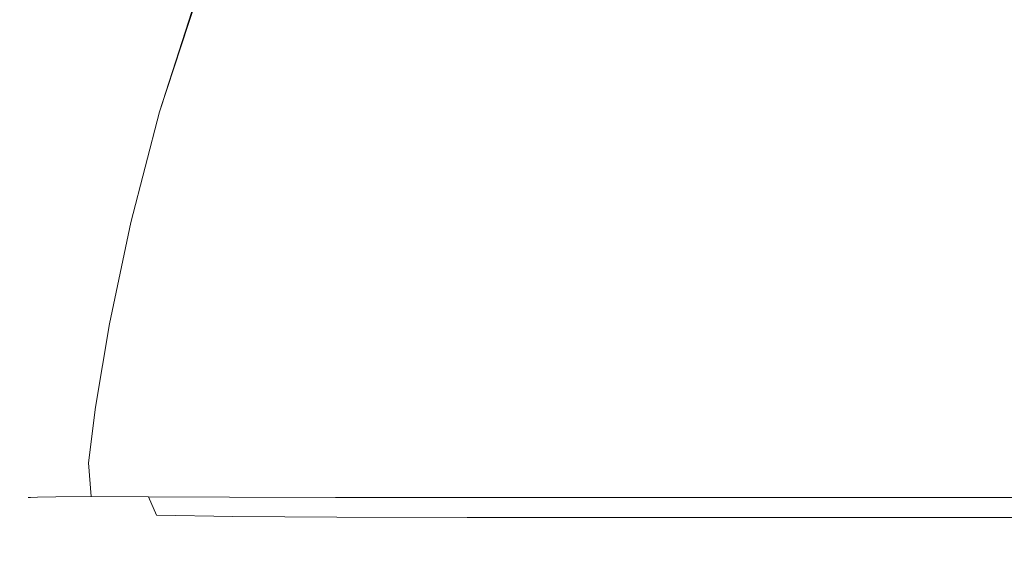
# Model space of a CAD drawing. Extents: x -1500 to -400, y 48 to 100.
# Drawn here: x -500 to -474, y 48 to 62 of the extents above; entities that cross this region are included whole.
import ezdxf

# ---------------------------------------------------------------- set-up
doc = ezdxf.new("R2010")
doc.units = 0
doc.header["$LTSCALE"] = 500
doc.header["$MEASUREMENT"] = 0
doc.layers.add('CHROM', color=7, linetype='Continuous')

msp = doc.modelspace()

# ---------------------------------------------------------------- linework, layer by layer
at = {"layer": 'CHROM', "lineweight": 0}
for points, invisible_edges in [([(-499.542, 59.776, 972.362), (-498.898, 62.715, 972.388), (-498.822, 62.715, 968.447), (-499.481, 59.776, 968.139)], 15), ([(-498.825, 62.715, 976.354), (-498.898, 62.715, 972.388), (-499.542, 59.776, 972.362), (-499.483, 59.776, 976.614)], 15), ([(-499.306, 59.776, 980.508), (-498.604, 62.715, 979.989), (-498.825, 62.715, 976.354), (-499.483, 59.776, 976.614)], 15), ([(-498.822, 62.715, 968.447), (-498.598, 62.715, 964.891), (-499.304, 59.776, 964.333), (-499.481, 59.776, 968.139)], 15), ([(-498.235, 62.715, 982.933), (-498.604, 62.715, 979.989), (-499.306, 59.776, 980.508), (-499.011, 59.776, 983.654)], 15), ([(-499.304, 59.776, 964.333), (-498.598, 62.715, 964.891), (-498.227, 62.715, 962.077), (-499.007, 59.776, 961.333)], 15), ([(-498.529, 59.776, 986.143), (-497.673, 62.715, 985.278), (-498.235, 62.715, 982.933), (-499.011, 59.776, 983.654)], 15), ([(-498.227, 62.715, 962.077), (-497.662, 62.715, 959.89), (-498.525, 59.776, 959.019), (-499.007, 59.776, 961.333)], 15), ([(-496.871, 62.715, 987.113), (-497.673, 62.715, 985.278), (-498.529, 59.776, 986.143), (-497.795, 59.776, 988.064)], 15), ([(-498.525, 59.776, 959.019), (-497.662, 62.715, 959.89), (-496.858, 62.715, 958.212), (-497.789, 59.776, 957.273)], 15), ([(-496.739, 59.776, 989.507), (-495.786, 62.715, 988.529), (-496.871, 62.715, 987.113), (-497.795, 59.776, 988.064)], 14), ([(-496.858, 62.715, 958.212), (-495.771, 62.715, 956.927), (-496.733, 59.776, 955.976), (-497.789, 59.776, 957.273)], 13), ([(-494.373, 62.715, 989.615), (-495.786, 62.715, 988.529), (-496.739, 59.776, 989.507), (-495.297, 59.776, 990.563)], 15), ([(-496.733, 59.776, 955.976), (-495.771, 62.715, 956.927), (-494.356, 62.715, 955.921), (-495.29, 59.776, 955.008)], 15), ([(-493.391, 59.776, 991.299), (-492.552, 62.715, 990.418), (-494.373, 62.715, 989.615), (-495.297, 59.776, 990.563)], 15), ([(-494.356, 62.715, 955.921), (-492.533, 62.715, 955.159), (-493.383, 59.776, 954.318), (-495.29, 59.776, 955.008)], 15), ([(-490.249, 62.715, 990.984), (-492.552, 62.715, 990.418), (-493.391, 59.776, 991.299), (-490.947, 59.776, 991.781)], 15), ([(-493.383, 59.776, 954.318), (-492.533, 62.715, 955.159), (-490.229, 62.715, 954.609), (-490.939, 59.776, 953.851)], 15), ([(-487.889, 59.776, 992.078), (-487.384, 62.715, 991.355), (-490.249, 62.715, 990.984), (-490.947, 59.776, 991.781)], 15), ([(-490.229, 62.715, 954.609), (-487.363, 62.715, 954.24), (-487.88, 59.776, 953.555), (-490.939, 59.776, 953.851)], 15), ([(-483.879, 62.715, 991.579), (-487.384, 62.715, 991.355), (-487.889, 59.776, 992.078), (-484.141, 59.776, 992.256)], 15), ([(-487.88, 59.776, 953.555), (-487.363, 62.715, 954.24), (-483.857, 62.715, 954.019), (-484.133, 59.776, 953.378)], 15), ([(-480.05, 59.776, 992.316), (-480.056, 62.715, 991.655), (-483.879, 62.715, 991.579), (-484.141, 59.776, 992.256)], 15), ([(-483.857, 62.715, 954.019), (-480.034, 62.715, 953.947), (-480.041, 59.776, 953.319), (-484.133, 59.776, 953.378)], 15), ([(-476.233, 62.715, 991.582), (-480.056, 62.715, 991.655), (-480.05, 59.776, 992.316), (-475.958, 59.776, 992.257)], 15), ([(-480.041, 59.776, 953.319), (-480.034, 62.715, 953.947), (-476.211, 62.715, 954.022), (-475.949, 59.776, 953.379)], 15), ([(-472.21, 59.776, 992.08), (-472.729, 62.715, 991.361), (-476.233, 62.715, 991.582), (-475.958, 59.776, 992.257)], 15), ([(-476.211, 62.715, 954.022), (-472.707, 62.715, 954.246), (-472.202, 59.776, 953.557), (-475.949, 59.776, 953.379)], 15), ([(-499.956, 56.836, 967.938), (-500, 56.836, 972.348), (-499.542, 59.776, 972.362), (-499.481, 59.776, 968.139)], 15), ([(-499.542, 59.776, 972.362), (-500, 56.836, 972.348), (-499.956, 56.836, 976.787), (-499.483, 59.776, 976.614)], 15), ([(-499.304, 59.776, 964.333), (-499.823, 56.836, 963.958), (-499.956, 56.836, 967.938), (-499.481, 59.776, 968.139)], 15), ([(-499.956, 56.836, 976.787), (-499.823, 56.836, 980.859), (-499.306, 59.776, 980.508), (-499.483, 59.776, 976.614)], 15), ([(-499.306, 59.776, 980.508), (-499.823, 56.836, 980.859), (-499.602, 56.836, 984.167), (-499.011, 59.776, 983.654)], 15), ([(-499.602, 56.836, 960.806), (-499.823, 56.836, 963.958), (-499.304, 59.776, 964.333), (-499.007, 59.776, 961.333)], 15), ([(-499.602, 56.836, 984.167), (-499.202, 56.836, 986.788), (-498.529, 59.776, 986.143), (-499.011, 59.776, 983.654)], 15), ([(-498.525, 59.776, 959.019), (-499.201, 56.836, 958.371), (-499.602, 56.836, 960.806), (-499.007, 59.776, 961.333)], 15), ([(-498.529, 59.776, 986.143), (-499.202, 56.836, 986.788), (-498.531, 56.836, 988.8), (-497.795, 59.776, 988.064)], 15), ([(-498.53, 56.836, 956.544), (-499.201, 56.836, 958.371), (-498.525, 59.776, 959.019), (-497.789, 59.776, 957.273)], 15), ([(-498.531, 56.836, 988.8), (-497.5, 56.836, 990.282), (-496.739, 59.776, 989.507), (-497.795, 59.776, 988.064)], 13), ([(-496.733, 59.776, 955.976), (-497.498, 56.836, 955.217), (-498.53, 56.836, 956.544), (-497.789, 59.776, 957.273)], 14), ([(-496.739, 59.776, 989.507), (-497.5, 56.836, 990.282), (-496.017, 56.836, 991.313), (-495.297, 59.776, 990.563)], 15), ([(-496.015, 56.836, 954.278), (-497.498, 56.836, 955.217), (-496.733, 59.776, 955.976), (-495.29, 59.776, 955.008)], 15), ([(-496.017, 56.836, 991.313), (-494.022, 56.836, 991.984), (-493.391, 59.776, 991.299), (-495.297, 59.776, 990.563)], 15), ([(-493.383, 59.776, 954.318), (-494.02, 56.836, 953.653), (-496.015, 56.836, 954.278), (-495.29, 59.776, 955.008)], 15), ([(-493.391, 59.776, 991.299), (-494.022, 56.836, 991.984), (-491.448, 56.836, 992.385), (-490.947, 59.776, 991.781)], 15), ([(-491.446, 56.836, 953.268), (-494.02, 56.836, 953.653), (-493.383, 59.776, 954.318), (-490.939, 59.776, 953.851)], 15), ([(-491.448, 56.836, 992.385), (-488.233, 56.836, 992.607), (-487.889, 59.776, 992.078), (-490.947, 59.776, 991.781)], 15), ([(-487.88, 59.776, 953.555), (-488.231, 56.836, 953.046), (-491.446, 56.836, 953.268), (-490.939, 59.776, 953.851)], 15), ([(-487.889, 59.776, 992.078), (-488.233, 56.836, 992.607), (-484.316, 56.836, 992.74), (-484.141, 59.776, 992.256)], 15), ([(-484.314, 56.836, 952.914), (-488.231, 56.836, 953.046), (-487.88, 59.776, 953.555), (-484.133, 59.776, 953.378)], 15), ([(-484.316, 56.836, 992.74), (-480.046, 56.836, 992.785), (-480.05, 59.776, 992.316), (-484.141, 59.776, 992.256)], 15), ([(-480.041, 59.776, 953.319), (-480.044, 56.836, 952.869), (-484.314, 56.836, 952.914), (-484.133, 59.776, 953.378)], 15), ([(-480.05, 59.776, 992.316), (-480.046, 56.836, 992.785), (-475.777, 56.836, 992.741), (-475.958, 59.776, 992.257)], 15), ([(-475.775, 56.836, 952.914), (-480.044, 56.836, 952.869), (-480.041, 59.776, 953.319), (-475.949, 59.776, 953.379)], 15), ([(-475.777, 56.836, 992.741), (-471.859, 56.836, 992.608), (-472.21, 59.776, 992.08), (-475.958, 59.776, 992.257)], 15), ([(-472.202, 59.776, 953.557), (-471.857, 56.836, 953.047), (-475.775, 56.836, 952.914), (-475.949, 59.776, 953.379)], 15), ([(-500.293, 54.14, 972.341), (-500, 56.836, 972.348), (-499.956, 56.836, 967.938), (-500.263, 54.14, 967.822)], 15), ([(-499.956, 56.836, 976.787), (-500, 56.836, 972.348), (-500.293, 54.14, 972.341), (-500.263, 54.14, 976.89)], 15), ([(-499.956, 56.836, 967.938), (-499.823, 56.836, 963.958), (-500.171, 54.14, 963.732), (-500.263, 54.14, 967.822)], 15), ([(-500.171, 54.14, 981.076), (-499.823, 56.836, 980.859), (-499.956, 56.836, 976.787), (-500.263, 54.14, 976.89)], 15), ([(-499.602, 56.836, 984.167), (-499.823, 56.836, 980.859), (-500.171, 54.14, 981.076), (-500.018, 54.14, 984.504)], 15), ([(-500.171, 54.14, 963.732), (-499.823, 56.836, 963.958), (-499.602, 56.836, 960.806), (-500.018, 54.14, 960.462)], 15), ([(-499.691, 54.14, 987.236), (-499.202, 56.836, 986.788), (-499.602, 56.836, 984.167), (-500.018, 54.14, 984.504)], 15), ([(-499.602, 56.836, 960.806), (-499.201, 56.836, 958.371), (-499.691, 54.14, 957.92), (-500.018, 54.14, 960.462)], 15), ([(-498.531, 56.836, 988.8), (-499.202, 56.836, 986.788), (-499.691, 54.14, 987.236), (-499.079, 54.14, 989.331)], 15), ([(-499.691, 54.14, 957.92), (-499.201, 56.836, 958.371), (-498.53, 56.836, 956.544), (-499.079, 54.14, 956.015)], 15), ([(-498.067, 54.14, 990.855), (-497.5, 56.836, 990.282), (-498.531, 56.836, 988.8), (-499.079, 54.14, 989.331)], 14), ([(-498.53, 56.836, 956.544), (-497.498, 56.836, 955.217), (-498.067, 54.14, 954.65), (-499.079, 54.14, 956.015)], 13), ([(-496.017, 56.836, 991.313), (-497.5, 56.836, 990.282), (-498.067, 54.14, 990.855), (-496.543, 54.14, 991.867)], 15), ([(-498.067, 54.14, 954.65), (-497.498, 56.836, 955.217), (-496.015, 56.836, 954.278), (-496.543, 54.14, 953.733)], 15), ([(-494.464, 54.14, 992.48), (-494.022, 56.836, 991.984), (-496.017, 56.836, 991.313), (-496.543, 54.14, 991.867)], 15), ([(-496.015, 56.836, 954.278), (-494.02, 56.836, 953.653), (-494.464, 54.14, 953.167), (-496.543, 54.14, 953.733)], 15), ([(-491.448, 56.836, 992.385), (-494.022, 56.836, 991.984), (-494.464, 54.14, 992.48), (-491.78, 54.14, 992.807)], 15), ([(-494.464, 54.14, 953.167), (-494.02, 56.836, 953.653), (-491.446, 56.836, 953.268), (-491.78, 54.14, 952.856)], 15), ([(-488.447, 54.14, 992.96), (-488.233, 56.836, 992.607), (-491.448, 56.836, 992.385), (-491.78, 54.14, 992.807)], 15), ([(-491.446, 56.836, 953.268), (-488.231, 56.836, 953.046), (-488.447, 54.14, 952.703), (-491.78, 54.14, 952.856)], 15), ([(-484.316, 56.836, 992.74), (-488.233, 56.836, 992.607), (-488.447, 54.14, 992.96), (-484.42, 54.14, 993.051)], 15), ([(-488.447, 54.14, 952.703), (-488.231, 56.836, 953.046), (-484.314, 56.836, 952.914), (-484.42, 54.14, 952.611)], 15), ([(-480.045, 54.14, 993.082), (-480.046, 56.836, 992.785), (-484.316, 56.836, 992.74), (-484.42, 54.14, 993.051)], 15), ([(-484.314, 56.836, 952.914), (-480.044, 56.836, 952.869), (-480.045, 54.14, 952.581), (-484.42, 54.14, 952.611)], 15), ([(-475.777, 56.836, 992.741), (-480.046, 56.836, 992.785), (-480.045, 54.14, 993.082), (-475.671, 54.14, 993.051)], 15), ([(-480.045, 54.14, 952.581), (-480.044, 56.836, 952.869), (-475.775, 56.836, 952.914), (-475.671, 54.14, 952.611)], 15), ([(-471.644, 54.14, 992.96), (-471.859, 56.836, 992.608), (-475.777, 56.836, 992.741), (-475.671, 54.14, 993.051)], 15), ([(-475.775, 56.836, 952.914), (-471.857, 56.836, 953.047), (-471.644, 54.14, 952.703), (-475.671, 54.14, 952.611)], 15), ([(-500.419, 51.929, 967.767), (-500.438, 51.929, 972.338), (-500.293, 54.14, 972.341), (-500.263, 54.14, 967.822)], 15), ([(-500.293, 54.14, 972.341), (-500.438, 51.929, 972.338), (-500.419, 51.929, 976.941), (-500.263, 54.14, 976.89)], 15), ([(-500.171, 54.14, 963.732), (-500.361, 51.929, 963.615), (-500.419, 51.929, 967.767), (-500.263, 54.14, 967.822)], 15), ([(-500.419, 51.929, 976.941), (-500.361, 51.929, 981.189), (-500.171, 54.14, 981.076), (-500.263, 54.14, 976.89)], 15), ([(-500.171, 54.14, 981.076), (-500.361, 51.929, 981.189), (-500.265, 51.929, 984.698), (-500.018, 54.14, 984.504)], 15), ([(-500.265, 51.929, 960.266), (-500.361, 51.929, 963.615), (-500.171, 54.14, 963.732), (-500.018, 54.14, 960.462)], 15), ([(-500.265, 51.929, 984.698), (-500, 51.929, 987.511), (-499.691, 54.14, 987.236), (-500.018, 54.14, 984.504)], 15), ([(-499.691, 54.14, 957.92), (-500, 51.929, 957.644), (-500.265, 51.929, 960.266), (-500.018, 54.14, 960.462)], 15), ([(-499.691, 54.14, 987.236), (-500, 51.929, 987.511), (-499.435, 51.929, 989.674), (-499.079, 54.14, 989.331)], 15), ([(-499.435, 51.929, 955.673), (-500, 51.929, 957.644), (-499.691, 54.14, 957.92), (-499.079, 54.14, 956.015)], 15), ([(-499.435, 51.929, 989.674), (-498.44, 51.929, 991.229), (-498.067, 54.14, 990.855), (-499.079, 54.14, 989.331)], 13), ([(-498.067, 54.14, 954.65), (-498.44, 51.929, 954.276), (-499.435, 51.929, 955.673), (-499.079, 54.14, 956.015)], 14), ([(-498.067, 54.14, 990.855), (-498.44, 51.929, 991.229), (-496.884, 51.929, 992.225), (-496.543, 54.14, 991.867)], 15), ([(-496.884, 51.929, 953.377), (-498.44, 51.929, 954.276), (-498.067, 54.14, 954.65), (-496.543, 54.14, 953.733)], 15), ([(-496.884, 51.929, 992.225), (-494.738, 51.929, 992.79), (-494.464, 54.14, 992.48), (-496.543, 54.14, 991.867)], 15), ([(-494.464, 54.14, 953.167), (-494.738, 51.929, 952.859), (-496.884, 51.929, 953.377), (-496.543, 54.14, 953.733)], 15), ([(-494.464, 54.14, 992.48), (-494.738, 51.929, 992.79), (-491.973, 51.929, 993.055), (-491.78, 54.14, 992.807)], 15), ([(-491.973, 51.929, 952.61), (-494.738, 51.929, 952.859), (-494.464, 54.14, 953.167), (-491.78, 54.14, 952.856)], 15), ([(-491.973, 51.929, 993.055), (-488.56, 51.929, 993.151), (-488.447, 54.14, 992.96), (-491.78, 54.14, 992.807)], 15), ([(-488.447, 54.14, 952.703), (-488.56, 51.929, 952.514), (-491.973, 51.929, 952.61), (-491.78, 54.14, 952.856)], 15), ([(-488.447, 54.14, 992.96), (-488.56, 51.929, 993.151), (-484.472, 51.929, 993.209), (-484.42, 54.14, 993.051)], 15), ([(-484.472, 51.929, 952.456), (-488.56, 51.929, 952.514), (-488.447, 54.14, 952.703), (-484.42, 54.14, 952.611)], 15), ([(-484.472, 51.929, 993.209), (-480.045, 51.929, 993.228), (-480.045, 54.14, 993.082), (-484.42, 54.14, 993.051)], 15), ([(-480.045, 54.14, 952.581), (-480.045, 51.929, 952.437), (-484.472, 51.929, 952.456), (-484.42, 54.14, 952.611)], 15), ([(-480.045, 54.14, 993.082), (-480.045, 51.929, 993.228), (-475.619, 51.929, 993.209), (-475.671, 54.14, 993.051)], 15), ([(-475.619, 51.929, 952.456), (-480.045, 51.929, 952.437), (-480.045, 54.14, 952.581), (-475.671, 54.14, 952.611)], 15), ([(-475.619, 51.929, 993.209), (-471.531, 51.929, 993.151), (-471.644, 54.14, 992.96), (-475.671, 54.14, 993.051)], 15), ([(-471.644, 54.14, 952.703), (-471.531, 51.929, 952.514), (-475.619, 51.929, 952.456), (-475.671, 54.14, 952.611)], 15), ([(-500.452, 50.449, 972.338), (-500.438, 51.929, 972.338), (-500.419, 51.929, 967.767), (-500.441, 50.449, 967.75)], 15), ([(-500.419, 51.929, 976.941), (-500.438, 51.929, 972.338), (-500.452, 50.449, 972.338), (-500.441, 50.449, 976.958)], 15), ([(-500.419, 51.929, 967.767), (-500.361, 51.929, 963.615), (-500.407, 50.449, 963.572), (-500.441, 50.449, 967.75)], 15), ([(-500.407, 50.449, 981.231), (-500.361, 51.929, 981.189), (-500.419, 51.929, 976.941), (-500.441, 50.449, 976.958)], 15), ([(-500.265, 51.929, 984.698), (-500.361, 51.929, 981.189), (-500.407, 50.449, 981.231), (-500.35, 50.449, 984.78)], 15), ([(-500.407, 50.449, 963.572), (-500.361, 51.929, 963.615), (-500.265, 51.929, 960.266), (-500.35, 50.449, 960.183)], 15), ([(-500.129, 50.449, 987.638), (-500, 51.929, 987.511), (-500.265, 51.929, 984.698), (-500.35, 50.449, 984.78)], 15), ([(-500.265, 51.929, 960.266), (-500, 51.929, 957.644), (-500.128, 50.449, 957.517), (-500.35, 50.449, 960.183)], 15), ([(-499.435, 51.929, 989.674), (-500, 51.929, 987.511), (-500.129, 50.449, 987.638), (-499.599, 50.449, 989.836)], 15), ([(-500.128, 50.449, 957.517), (-500, 51.929, 957.644), (-499.435, 51.929, 955.673), (-499.599, 50.449, 955.51)], 15), ([(-498.62, 50.449, 991.409), (-498.44, 51.929, 991.229), (-499.435, 51.929, 989.674), (-499.599, 50.449, 989.836)], 14), ([(-499.435, 51.929, 955.673), (-498.44, 51.929, 954.276), (-498.62, 50.449, 954.097), (-499.599, 50.449, 955.51)], 15), ([(-498.62, 50.449, 954.097), (-498.44, 51.929, 954.276), (-496.884, 51.929, 953.377), (-497.047, 50.449, 953.213)], 14), ([(-496.884, 51.929, 992.225), (-498.44, 51.929, 991.229), (-498.62, 50.449, 991.409), (-497.047, 50.449, 992.389)], 15), ([(-496.884, 51.929, 953.377), (-494.738, 51.929, 952.859), (-494.865, 50.449, 952.731), (-497.047, 50.449, 953.213)], 15), ([(-494.865, 50.449, 992.918), (-494.738, 51.929, 992.79), (-496.884, 51.929, 992.225), (-497.047, 50.449, 992.389)], 15), ([(-494.865, 50.449, 952.731), (-494.738, 51.929, 952.859), (-491.973, 51.929, 952.61), (-492.055, 50.449, 952.525)], 15), ([(-491.973, 51.929, 993.055), (-494.738, 51.929, 992.79), (-494.865, 50.449, 992.918), (-492.055, 50.449, 993.14)], 15), ([(-491.973, 51.929, 952.61), (-488.56, 51.929, 952.514), (-488.603, 50.449, 952.468), (-492.055, 50.449, 952.525)], 15), ([(-488.603, 50.449, 993.197), (-488.56, 51.929, 993.151), (-491.973, 51.929, 993.055), (-492.055, 50.449, 993.14)], 15), ([(-484.472, 51.929, 993.209), (-488.56, 51.929, 993.151), (-488.603, 50.449, 993.197), (-484.489, 50.449, 993.231)], 15), ([(-488.603, 50.449, 952.468), (-488.56, 51.929, 952.514), (-484.472, 51.929, 952.456), (-484.489, 50.449, 952.434)], 15), ([(-480.045, 50.449, 993.242), (-480.045, 51.929, 993.228), (-484.472, 51.929, 993.209), (-484.489, 50.449, 993.231)], 15), ([(-484.472, 51.929, 952.456), (-480.045, 51.929, 952.437), (-480.045, 50.449, 952.423), (-484.489, 50.449, 952.434)], 15), ([(-475.619, 51.929, 993.209), (-480.045, 51.929, 993.228), (-480.045, 50.449, 993.242), (-475.602, 50.449, 993.231)], 15), ([(-480.045, 50.449, 952.423), (-480.045, 51.929, 952.437), (-475.619, 51.929, 952.456), (-475.602, 50.449, 952.434)], 15), ([(-471.488, 50.449, 993.197), (-471.531, 51.929, 993.151), (-475.619, 51.929, 993.209), (-475.602, 50.449, 993.231)], 15), ([(-475.619, 51.929, 952.456), (-471.531, 51.929, 952.514), (-471.488, 50.449, 952.468), (-475.602, 50.449, 952.434)], 15), ([(-500.218, 49.528, 967.758), (-500.224, 49.528, 972.34), (-500.452, 50.449, 972.338), (-500.441, 50.449, 967.75)], 15), ([(-500.452, 50.449, 972.338), (-500.224, 49.528, 972.34), (-500.218, 49.528, 976.952), (-500.441, 50.449, 976.958)], 13), ([(-500.407, 50.449, 963.572), (-500.199, 49.529, 963.582), (-500.218, 49.528, 967.758), (-500.441, 50.449, 967.75)], 15), ([(-500.218, 49.528, 976.952), (-500.199, 49.529, 981.224), (-500.407, 50.449, 981.231), (-500.441, 50.449, 976.958)], 14), ([(-500.407, 50.449, 981.231), (-500.199, 49.529, 981.224), (-500.168, 49.531, 984.785), (-500.35, 50.449, 984.78)], 15), ([(-500.168, 49.531, 960.179), (-500.199, 49.529, 963.582), (-500.407, 50.449, 963.572), (-500.35, 50.449, 960.183)], 14), ([(-500.168, 49.531, 984.785), (-499.98, 49.536, 987.645), (-500.129, 50.449, 987.638), (-500.35, 50.449, 984.78)], 15), ([(-500.128, 50.449, 957.517), (-499.98, 49.536, 957.509), (-500.168, 49.531, 960.179), (-500.35, 50.449, 960.183)], 13), ([(-500.129, 50.449, 987.638), (-499.98, 49.536, 987.645), (-499.491, 49.545, 989.814), (-499.599, 50.449, 989.836)], 13), ([(-499.491, 49.545, 955.526), (-499.98, 49.536, 957.509), (-500.128, 50.449, 957.517), (-499.599, 50.449, 955.51)], 15), ([(-499.491, 49.545, 989.814), (-498.554, 49.551, 991.342), (-498.62, 50.449, 991.409), (-499.599, 50.449, 989.836)], 12), ([(-498.62, 50.449, 954.097), (-498.554, 49.551, 954.152), (-499.491, 49.545, 955.526), (-499.599, 50.449, 955.51)], 15), ([(-497.025, 49.545, 953.307), (-498.554, 49.551, 954.152), (-498.62, 50.449, 954.097), (-497.047, 50.449, 953.213)], 12), ([(-498.62, 50.449, 991.409), (-498.554, 49.551, 991.342), (-497.025, 49.545, 992.279), (-497.047, 50.449, 992.389)], 15), ([(-494.865, 50.449, 952.731), (-494.873, 49.536, 952.864), (-497.025, 49.545, 953.307), (-497.047, 50.449, 953.213)], 15), ([(-497.025, 49.545, 992.279), (-494.873, 49.536, 992.769), (-494.865, 50.449, 992.918), (-497.047, 50.449, 992.389)], 15), ([(-492.06, 49.531, 952.691), (-494.873, 49.536, 952.864), (-494.865, 50.449, 952.731), (-492.055, 50.449, 952.525)], 15), ([(-494.865, 50.449, 992.918), (-494.873, 49.536, 992.769), (-492.06, 49.531, 992.957), (-492.055, 50.449, 993.14)], 13), ([(-488.603, 50.449, 952.468), (-488.596, 49.529, 952.66), (-492.06, 49.531, 952.691), (-492.055, 50.449, 952.525)], 15), ([(-492.06, 49.531, 992.957), (-488.596, 49.529, 992.988), (-488.603, 50.449, 993.197), (-492.055, 50.449, 993.14)], 14), ([(-488.603, 50.449, 993.197), (-488.596, 49.529, 992.988), (-484.482, 49.528, 993.007), (-484.489, 50.449, 993.231)], 15), ([(-484.482, 49.528, 952.641), (-488.596, 49.529, 952.66), (-488.603, 50.449, 952.468), (-484.489, 50.449, 952.434)], 15), ([(-484.482, 49.528, 993.007), (-480.045, 49.528, 993.014), (-480.045, 50.449, 993.242), (-484.489, 50.449, 993.231)], 15), ([(-480.045, 50.449, 952.423), (-480.045, 49.528, 952.635), (-484.482, 49.528, 952.641), (-484.489, 50.449, 952.434)], 15), ([(-480.045, 50.449, 993.242), (-480.045, 49.528, 993.014), (-475.609, 49.528, 993.007), (-475.602, 50.449, 993.231)], 13), ([(-475.609, 49.528, 952.641), (-480.045, 49.528, 952.635), (-480.045, 50.449, 952.423), (-475.602, 50.449, 952.434)], 15), ([(-475.609, 49.528, 993.007), (-471.496, 49.529, 992.989), (-471.488, 50.449, 993.197), (-475.602, 50.449, 993.231)], 14), ([(-471.488, 50.449, 952.468), (-471.496, 49.529, 952.66), (-475.609, 49.528, 952.641), (-475.602, 50.449, 952.434)], 15), ([(-499.642, 48.993, 972.341), (-500.224, 49.528, 972.34), (-500.218, 49.528, 967.758), (-499.638, 48.995, 967.781)], 13), ([(-500.218, 49.528, 976.952), (-500.224, 49.528, 972.34), (-499.642, 48.993, 972.341), (-499.638, 48.995, 976.933)], 15), ([(-500.218, 49.528, 967.758), (-500.199, 49.529, 963.582), (-499.628, 49, 963.619), (-499.638, 48.995, 967.781)], 14), ([(-499.628, 49, 981.189), (-500.199, 49.529, 981.224), (-500.218, 49.528, 976.952), (-499.638, 48.995, 976.933)], 15), ([(-500.168, 49.531, 984.785), (-500.199, 49.529, 981.224), (-499.628, 49, 981.189), (-499.612, 49.008, 984.745)], 14), ([(-499.628, 49, 963.619), (-500.199, 49.529, 963.582), (-500.168, 49.531, 960.179), (-499.612, 49.008, 960.222)], 15), ([(-499.457, 49.027, 987.561), (-499.98, 49.536, 987.645), (-500.168, 49.531, 984.785), (-499.612, 49.008, 984.745)], 13), ([(-500.168, 49.531, 960.179), (-499.98, 49.536, 957.509), (-499.457, 49.027, 957.589), (-499.612, 49.008, 960.222)], 15), ([(-499.491, 49.545, 989.814), (-499.98, 49.536, 987.645), (-499.457, 49.027, 987.561), (-499.028, 49.063, 989.599)], 15), ([(-499.457, 49.027, 957.589), (-499.98, 49.536, 957.509), (-499.491, 49.545, 955.526), (-499.028, 49.063, 955.722)], 13), ([(-498.192, 49.086, 990.979), (-498.554, 49.551, 991.342), (-499.491, 49.545, 989.814), (-499.028, 49.063, 989.599)], 15), ([(-499.491, 49.545, 955.526), (-498.554, 49.551, 954.152), (-498.192, 49.086, 954.481), (-499.028, 49.063, 955.722)], 14), ([(-498.192, 49.086, 954.481), (-498.554, 49.551, 954.152), (-497.025, 49.545, 953.307), (-496.812, 49.063, 953.728)], 15), ([(-497.025, 49.545, 992.279), (-498.554, 49.551, 991.342), (-498.192, 49.086, 990.979), (-496.812, 49.063, 991.816)], 14), ([(-497.025, 49.545, 953.307), (-494.873, 49.536, 952.864), (-494.789, 49.027, 953.341), (-496.812, 49.063, 953.728)], 3), ([(-494.789, 49.027, 992.244), (-494.873, 49.536, 992.769), (-497.025, 49.545, 992.279), (-496.812, 49.063, 991.816)], 13), ([(-494.789, 49.027, 953.341), (-494.873, 49.536, 952.864), (-492.06, 49.531, 952.691), (-492.021, 49.008, 953.199)], 7), ([(-492.06, 49.531, 992.957), (-494.873, 49.536, 992.769), (-494.789, 49.027, 992.244), (-492.021, 49.008, 992.4)], 15), ([(-492.06, 49.531, 952.691), (-488.596, 49.529, 952.66), (-488.561, 49, 953.183), (-492.021, 49.008, 953.199)], 15), ([(-488.561, 49, 992.416), (-488.596, 49.529, 992.988), (-492.06, 49.531, 992.957), (-492.021, 49.008, 992.4)], 15), ([(-484.482, 49.528, 993.007), (-488.596, 49.529, 992.988), (-488.561, 49, 992.416), (-484.463, 48.995, 992.426)], 14), ([(-488.561, 49, 953.183), (-488.596, 49.529, 952.66), (-484.482, 49.528, 952.641), (-484.463, 48.995, 953.173)], 7), ([(-480.045, 48.993, 992.429), (-480.045, 49.528, 993.014), (-484.482, 49.528, 993.007), (-484.463, 48.995, 992.426)], 13), ([(-484.482, 49.528, 952.641), (-480.045, 49.528, 952.635), (-480.045, 48.993, 953.17), (-484.463, 48.995, 953.173)], 11), ([(-475.609, 49.528, 993.007), (-480.045, 49.528, 993.014), (-480.045, 48.993, 992.429), (-475.629, 48.995, 992.426)], 15), ([(-480.045, 48.993, 953.17), (-480.045, 49.528, 952.635), (-475.609, 49.528, 952.641), (-475.629, 48.995, 953.173)], 7), ([(-471.529, 49, 992.416), (-471.496, 49.529, 992.989), (-475.609, 49.528, 993.007), (-475.629, 48.995, 992.426)], 15), ([(-475.609, 49.528, 952.641), (-471.496, 49.529, 952.66), (-471.529, 49, 953.183), (-475.629, 48.995, 953.173)], 15), ([(-498.59, 48.678, 967.805), (-498.592, 48.674, 972.343), (-499.642, 48.993, 972.341), (-499.638, 48.995, 967.781)], 15), ([(-499.642, 48.993, 972.341), (-498.592, 48.674, 972.343), (-498.59, 48.678, 976.912), (-499.638, 48.995, 976.933)], 15), ([(-499.628, 49, 963.619), (-498.585, 48.691, 963.662), (-498.59, 48.678, 967.805), (-499.638, 48.995, 967.781)], 15), ([(-498.59, 48.678, 976.912), (-498.585, 48.691, 981.149), (-499.628, 49, 981.189), (-499.638, 48.995, 976.933)], 15), ([(-499.628, 49, 981.189), (-498.585, 48.691, 981.149), (-498.577, 48.712, 984.692), (-499.612, 49.008, 984.745)], 15), ([(-498.577, 48.712, 960.276), (-498.585, 48.691, 963.662), (-499.628, 49, 963.619), (-499.612, 49.008, 960.222)], 15), ([(-498.577, 48.712, 984.692), (-498.461, 48.753, 987.473), (-499.457, 49.027, 987.561), (-499.612, 49.008, 984.745)], 15), ([(-499.457, 49.027, 957.589), (-498.461, 48.753, 957.675), (-498.577, 48.712, 960.276), (-499.612, 49.008, 960.222)], 15), ([(-499.457, 49.027, 987.561), (-498.461, 48.753, 987.473), (-498.133, 48.827, 989.423), (-499.028, 49.063, 989.599)], 15), ([(-498.133, 48.827, 955.886), (-498.461, 48.753, 957.675), (-499.457, 49.027, 957.589), (-499.028, 49.063, 955.722)], 15), ([(-498.133, 48.827, 989.423), (-497.697, 48.908, 990.484), (-498.192, 49.086, 990.979), (-499.028, 49.063, 989.599)], 15), ([(-498.192, 49.086, 954.481), (-497.697, 48.908, 954.93), (-498.133, 48.827, 955.886), (-499.028, 49.063, 955.722)], 15), ([(-496.636, 48.827, 954.539), (-497.697, 48.908, 954.93), (-498.192, 49.086, 954.481), (-496.812, 49.063, 953.728)], 15), ([(-498.192, 49.086, 990.979), (-497.697, 48.908, 990.484), (-496.636, 48.827, 990.92), (-496.812, 49.063, 991.816)], 15), ([(-494.789, 49.027, 953.341), (-494.703, 48.753, 954.245), (-496.636, 48.827, 954.539), (-496.812, 49.063, 953.728)], 15), ([(-496.636, 48.827, 990.92), (-494.703, 48.753, 991.248), (-494.789, 49.027, 992.244), (-496.812, 49.063, 991.816)], 15), ([(-491.969, 48.712, 954.14), (-494.703, 48.753, 954.245), (-494.789, 49.027, 953.341), (-492.021, 49.008, 953.199)], 15), ([(-494.789, 49.027, 992.244), (-494.703, 48.753, 991.248), (-491.969, 48.712, 991.363), (-492.021, 49.008, 992.4)], 15), ([(-488.561, 49, 953.183), (-488.521, 48.691, 954.132), (-491.969, 48.712, 954.14), (-492.021, 49.008, 953.199)], 7), ([(-491.969, 48.712, 991.363), (-488.521, 48.691, 991.371), (-488.561, 49, 992.416), (-492.021, 49.008, 992.4)], 15), ([(-488.561, 49, 992.416), (-488.521, 48.691, 991.371), (-484.441, 48.678, 991.376), (-484.463, 48.995, 992.426)], 15), ([(-484.441, 48.678, 954.127), (-488.521, 48.691, 954.132), (-488.561, 49, 953.183), (-484.463, 48.995, 953.173)], 15), ([(-484.441, 48.678, 991.376), (-480.045, 48.674, 991.378), (-480.045, 48.993, 992.429), (-484.463, 48.995, 992.426)], 15), ([(-480.045, 48.993, 953.17), (-480.045, 48.674, 954.126), (-484.441, 48.678, 954.127), (-484.463, 48.995, 953.173)], 15), ([(-480.045, 48.993, 992.429), (-480.045, 48.674, 991.378), (-475.65, 48.678, 991.376), (-475.629, 48.995, 992.426)], 15), ([(-475.65, 48.678, 954.127), (-480.045, 48.674, 954.126), (-480.045, 48.993, 953.17), (-475.629, 48.995, 953.173)], 15), ([(-475.65, 48.678, 991.376), (-471.57, 48.691, 991.371), (-471.529, 49, 992.416), (-475.629, 48.995, 992.426)], 15), ([(-471.529, 49, 953.183), (-471.57, 48.691, 954.132), (-475.65, 48.678, 954.127), (-475.629, 48.995, 953.173)], 7), ([(-498.59, 48.678, 967.805), (-498.585, 48.691, 963.662), (-496.959, 48.433, 963.688), (-496.961, 48.407, 967.82)], 15), ([(-496.959, 48.433, 981.125), (-498.585, 48.691, 981.149), (-498.59, 48.678, 976.912), (-496.961, 48.407, 976.899)], 15), ([(-498.577, 48.712, 984.692), (-498.585, 48.691, 981.149), (-496.959, 48.433, 981.125), (-496.955, 48.475, 984.661)], 15), ([(-496.959, 48.433, 963.688), (-498.585, 48.691, 963.662), (-498.577, 48.712, 960.276), (-496.955, 48.475, 960.309)], 15), ([(-496.896, 48.546, 987.47), (-498.461, 48.753, 987.473), (-498.577, 48.712, 984.692), (-496.955, 48.475, 984.661)], 15), ([(-498.577, 48.712, 960.276), (-498.461, 48.753, 957.675), (-496.896, 48.546, 957.682), (-496.955, 48.475, 960.309)], 15), ([(-498.133, 48.827, 989.423), (-498.461, 48.753, 987.473), (-496.896, 48.546, 987.47), (-496.727, 48.659, 989.513)], 15), ([(-496.896, 48.546, 957.682), (-498.461, 48.753, 957.675), (-498.133, 48.827, 955.886), (-496.727, 48.659, 955.809)], 15), ([(-496.636, 48.827, 990.92), (-497.697, 48.908, 990.484), (-498.133, 48.827, 989.423), (-496.727, 48.659, 989.513)], 15), ([(-498.133, 48.827, 955.886), (-497.697, 48.908, 954.93), (-496.636, 48.827, 954.539), (-496.727, 48.659, 955.809)], 15), ([(-494.7, 48.546, 989.682), (-494.703, 48.753, 991.248), (-496.636, 48.827, 990.92), (-496.727, 48.659, 989.513)], 15), ([(-496.636, 48.827, 954.539), (-494.703, 48.753, 954.245), (-494.7, 48.546, 955.658), (-496.727, 48.659, 955.809)], 15), ([(-491.969, 48.712, 991.363), (-494.703, 48.753, 991.248), (-494.7, 48.546, 989.682), (-491.938, 48.475, 989.741)], 15), ([(-494.7, 48.546, 955.658), (-494.703, 48.753, 954.245), (-491.969, 48.712, 954.14), (-491.938, 48.475, 955.605)], 15), ([(-488.497, 48.433, 989.744), (-488.521, 48.691, 991.371), (-491.969, 48.712, 991.363), (-491.938, 48.475, 989.741)], 15), ([(-491.969, 48.712, 954.14), (-488.521, 48.691, 954.132), (-488.497, 48.433, 955.602), (-491.938, 48.475, 955.605)], 15), ([(-484.441, 48.678, 991.376), (-488.521, 48.691, 991.371), (-488.497, 48.433, 989.744), (-484.428, 48.407, 989.746)], 15), ([(-488.497, 48.433, 955.602), (-488.521, 48.691, 954.132), (-484.441, 48.678, 954.127), (-484.428, 48.407, 955.6)], 15), ([(-471.595, 48.433, 989.745), (-471.57, 48.691, 991.371), (-475.65, 48.678, 991.376), (-475.663, 48.407, 989.746)], 15), ([(-475.65, 48.678, 954.127), (-471.57, 48.691, 954.132), (-471.595, 48.433, 955.602), (-475.663, 48.407, 955.6)], 15), ([(-496.961, 48.399, 972.344), (-498.592, 48.674, 972.343), (-498.59, 48.678, 967.805), (-496.961, 48.407, 967.82)], 15), ([(-498.59, 48.678, 976.912), (-498.592, 48.674, 972.343), (-496.961, 48.399, 972.344), (-496.961, 48.407, 976.899)], 15), ([(-496.959, 48.433, 963.688), (-494.74, 48.224, 963.701), (-494.741, 48.184, 967.827), (-496.961, 48.407, 967.82)], 15), ([(-494.741, 48.184, 976.893), (-494.74, 48.224, 981.114), (-496.959, 48.433, 981.125), (-496.961, 48.407, 976.899)], 15), ([(-496.959, 48.433, 981.125), (-494.74, 48.224, 981.114), (-494.74, 48.291, 984.645), (-496.955, 48.475, 984.661)], 15), ([(-494.74, 48.291, 960.325), (-494.74, 48.224, 963.701), (-496.959, 48.433, 963.688), (-496.955, 48.475, 960.309)], 15), ([(-494.74, 48.291, 984.645), (-494.729, 48.395, 987.499), (-496.896, 48.546, 987.47), (-496.955, 48.475, 984.661)], 15), ([(-496.896, 48.546, 957.682), (-494.729, 48.395, 957.658), (-494.74, 48.291, 960.325), (-496.955, 48.475, 960.309)], 15), ([(-496.896, 48.546, 987.47), (-494.729, 48.395, 987.499), (-494.7, 48.546, 989.682), (-496.727, 48.659, 989.513)], 15), ([(-494.7, 48.546, 955.658), (-494.729, 48.395, 957.658), (-496.896, 48.546, 957.682), (-496.727, 48.659, 955.809)], 15), ([(-494.7, 48.546, 989.682), (-494.729, 48.395, 987.499), (-491.922, 48.291, 987.509), (-491.938, 48.475, 989.741)], 15), ([(-491.922, 48.291, 957.649), (-494.729, 48.395, 957.658), (-494.7, 48.546, 955.658), (-491.938, 48.475, 955.605)], 15), ([(-491.922, 48.291, 987.509), (-488.485, 48.224, 987.51), (-488.497, 48.433, 989.744), (-491.938, 48.475, 989.741)], 15), ([(-488.497, 48.433, 955.602), (-488.485, 48.224, 957.648), (-491.922, 48.291, 957.649), (-491.938, 48.475, 955.605)], 15), ([(-488.497, 48.433, 989.744), (-488.485, 48.224, 987.51), (-484.421, 48.184, 987.511), (-484.428, 48.407, 989.746)], 15), ([(-484.421, 48.184, 957.648), (-488.485, 48.224, 957.648), (-488.497, 48.433, 955.602), (-484.428, 48.407, 955.6)], 15), ([(-480.045, 48.399, 989.747), (-480.045, 48.674, 991.378), (-484.441, 48.678, 991.376), (-484.428, 48.407, 989.746)], 15), ([(-484.441, 48.678, 954.127), (-480.045, 48.674, 954.126), (-480.045, 48.399, 955.599), (-484.428, 48.407, 955.6)], 15), ([(-475.65, 48.678, 991.376), (-480.045, 48.674, 991.378), (-480.045, 48.399, 989.747), (-475.663, 48.407, 989.746)], 15), ([(-480.045, 48.399, 955.599), (-480.045, 48.674, 954.126), (-475.65, 48.678, 954.127), (-475.663, 48.407, 955.6)], 15), ([(-475.669, 48.184, 987.511), (-471.607, 48.224, 987.51), (-471.595, 48.433, 989.745), (-475.663, 48.407, 989.746)], 15), ([(-471.595, 48.433, 955.602), (-471.607, 48.224, 957.648), (-475.669, 48.184, 957.648), (-475.663, 48.407, 955.6)], 15), ([(-494.741, 48.184, 967.827), (-494.741, 48.17, 972.345), (-496.961, 48.399, 972.344), (-496.961, 48.407, 967.82)], 15), ([(-496.961, 48.399, 972.344), (-494.741, 48.17, 972.345), (-494.741, 48.184, 976.893), (-496.961, 48.407, 976.899)], 15), ([(-491.917, 48.064, 981.109), (-494.74, 48.224, 981.114), (-494.741, 48.184, 976.893), (-491.917, 48.008, 976.891)], 15), ([(-494.741, 48.184, 967.827), (-494.74, 48.224, 963.701), (-491.917, 48.064, 963.706), (-491.917, 48.008, 967.829)], 15), ([(-494.741, 48.184, 976.893), (-494.741, 48.17, 972.345), (-491.917, 47.989, 972.345), (-491.917, 48.008, 976.891)], 15), ([(-491.917, 47.989, 972.345), (-494.741, 48.17, 972.345), (-494.741, 48.184, 967.827), (-491.917, 48.008, 967.829)], 15), ([(-491.922, 48.291, 987.509), (-494.729, 48.395, 987.499), (-494.74, 48.291, 984.645), (-491.917, 48.156, 984.64)], 15), ([(-494.74, 48.291, 960.325), (-494.729, 48.395, 957.658), (-491.922, 48.291, 957.649), (-491.917, 48.156, 960.33)], 15), ([(-494.74, 48.291, 984.645), (-494.74, 48.224, 981.114), (-491.917, 48.064, 981.109), (-491.917, 48.156, 984.64)], 15), ([(-491.917, 48.064, 963.706), (-494.74, 48.224, 963.701), (-494.74, 48.291, 960.325), (-491.917, 48.156, 960.33)], 15), ([(-488.481, 48.064, 984.64), (-488.485, 48.224, 987.51), (-491.922, 48.291, 987.509), (-491.917, 48.156, 984.64)], 15), ([(-491.922, 48.291, 957.649), (-488.485, 48.224, 957.648), (-488.481, 48.064, 960.33), (-491.917, 48.156, 960.33)], 15), ([(-484.421, 48.184, 987.511), (-488.485, 48.224, 987.51), (-488.481, 48.064, 984.64), (-484.419, 48.008, 984.64)], 15), ([(-488.481, 48.064, 960.33), (-488.485, 48.224, 957.648), (-484.421, 48.184, 957.648), (-484.419, 48.008, 960.33)], 15), ([(-484.421, 48.184, 987.511), (-480.045, 48.17, 987.511), (-480.045, 48.399, 989.747), (-484.428, 48.407, 989.746)], 15), ([(-480.045, 48.399, 955.599), (-480.045, 48.17, 957.647), (-484.421, 48.184, 957.648), (-484.428, 48.407, 955.6)], 15), ([(-480.045, 47.989, 984.64), (-480.045, 48.17, 987.511), (-484.421, 48.184, 987.511), (-484.419, 48.008, 984.64)], 15), ([(-484.421, 48.184, 957.648), (-480.045, 48.17, 957.647), (-480.045, 47.989, 960.33), (-484.419, 48.008, 960.33)], 15), ([(-480.045, 48.399, 989.747), (-480.045, 48.17, 987.511), (-475.669, 48.184, 987.511), (-475.663, 48.407, 989.746)], 15), ([(-475.669, 48.184, 957.648), (-480.045, 48.17, 957.647), (-480.045, 48.399, 955.599), (-475.663, 48.407, 955.6)], 15), ([(-475.669, 48.184, 987.511), (-480.045, 48.17, 987.511), (-480.045, 47.989, 984.64), (-475.671, 48.008, 984.64)], 15), ([(-480.045, 47.989, 960.33), (-480.045, 48.17, 957.647), (-475.669, 48.184, 957.648), (-475.671, 48.008, 960.33)], 15), ([(-471.611, 48.064, 984.64), (-471.607, 48.224, 987.51), (-475.669, 48.184, 987.511), (-475.671, 48.008, 984.64)], 15), ([(-475.669, 48.184, 957.648), (-471.607, 48.224, 957.648), (-471.611, 48.064, 960.33), (-475.671, 48.008, 960.33)], 15), ([(-491.917, 48.064, 981.109), (-488.481, 47.95, 981.109), (-488.481, 48.064, 984.64), (-491.917, 48.156, 984.64)], 15), ([(-488.481, 48.064, 960.33), (-488.481, 47.95, 963.706), (-491.917, 48.064, 963.706), (-491.917, 48.156, 960.33)], 15), ([(-488.481, 47.882, 976.891), (-488.481, 47.95, 981.109), (-491.917, 48.064, 981.109), (-491.917, 48.008, 976.891)], 15), ([(-491.917, 48.064, 963.706), (-488.481, 47.95, 963.706), (-488.481, 47.882, 967.829), (-491.917, 48.008, 967.829)], 15), ([(-491.917, 47.989, 972.345), (-488.481, 47.859, 972.345), (-488.481, 47.882, 976.891), (-491.917, 48.008, 976.891)], 15), ([(-488.481, 47.882, 967.829), (-488.481, 47.859, 972.345), (-491.917, 47.989, 972.345), (-491.917, 48.008, 967.829)], 15), ([(-488.481, 48.064, 984.64), (-488.481, 47.95, 981.109), (-484.419, 47.882, 981.109), (-484.419, 48.008, 984.64)], 15), ([(-484.419, 47.882, 963.706), (-488.481, 47.95, 963.706), (-488.481, 48.064, 960.33), (-484.419, 48.008, 960.33)], 15), ([(-484.419, 47.882, 981.109), (-488.481, 47.95, 981.109), (-488.481, 47.882, 976.891), (-484.419, 47.806, 976.891)], 15), ([(-488.481, 47.882, 967.829), (-488.481, 47.95, 963.706), (-484.419, 47.882, 963.706), (-484.419, 47.806, 967.829)], 15), ([(-484.419, 47.882, 981.109), (-480.045, 47.859, 981.109), (-480.045, 47.989, 984.64), (-484.419, 48.008, 984.64)], 15), ([(-480.045, 47.989, 960.33), (-480.045, 47.859, 963.706), (-484.419, 47.882, 963.706), (-484.419, 48.008, 960.33)], 15), ([(-480.045, 47.989, 984.64), (-480.045, 47.859, 981.109), (-475.671, 47.882, 981.109), (-475.671, 48.008, 984.64)], 15), ([(-475.671, 47.882, 963.706), (-480.045, 47.859, 963.706), (-480.045, 47.989, 960.33), (-475.671, 48.008, 960.33)], 15), ([(-475.671, 47.882, 981.109), (-471.611, 47.95, 981.109), (-471.611, 48.064, 984.64), (-475.671, 48.008, 984.64)], 15), ([(-471.611, 48.064, 960.33), (-471.611, 47.95, 963.706), (-475.671, 47.882, 963.706), (-475.671, 48.008, 960.33)], 15), ([(-471.611, 47.882, 976.891), (-471.611, 47.95, 981.109), (-475.671, 47.882, 981.109), (-475.671, 47.806, 976.891)], 15), ([(-475.671, 47.882, 963.706), (-471.611, 47.95, 963.706), (-471.611, 47.882, 967.829), (-475.671, 47.806, 967.829)], 15), ([(-488.481, 47.882, 976.891), (-488.481, 47.859, 972.345), (-484.419, 47.781, 972.345), (-484.419, 47.806, 976.891)], 15), ([(-484.419, 47.781, 972.345), (-488.481, 47.859, 972.345), (-488.481, 47.882, 967.829), (-484.419, 47.806, 967.829)], 15), ([(-480.045, 47.781, 976.891), (-480.045, 47.859, 981.109), (-484.419, 47.882, 981.109), (-484.419, 47.806, 976.891)], 15), ([(-484.419, 47.882, 963.706), (-480.045, 47.859, 963.706), (-480.045, 47.781, 967.829), (-484.419, 47.806, 967.829)], 15), ([(-484.419, 47.781, 972.345), (-480.045, 47.754, 972.345), (-480.045, 47.781, 976.891), (-484.419, 47.806, 976.891)], 15), ([(-480.045, 47.781, 967.829), (-480.045, 47.754, 972.345), (-484.419, 47.781, 972.345), (-484.419, 47.806, 967.829)], 15), ([(-475.671, 47.882, 981.109), (-480.045, 47.859, 981.109), (-480.045, 47.781, 976.891), (-475.671, 47.806, 976.891)], 15), ([(-480.045, 47.781, 967.829), (-480.045, 47.859, 963.706), (-475.671, 47.882, 963.706), (-475.671, 47.806, 967.829)], 15), ([(-480.045, 47.781, 976.891), (-480.045, 47.754, 972.345), (-475.671, 47.781, 972.345), (-475.671, 47.806, 976.891)], 15), ([(-475.671, 47.781, 972.345), (-480.045, 47.754, 972.345), (-480.045, 47.781, 967.829), (-475.671, 47.806, 967.829)], 15), ([(-475.671, 47.781, 972.345), (-471.611, 47.859, 972.345), (-471.611, 47.882, 976.891), (-475.671, 47.806, 976.891)], 15), ([(-471.611, 47.882, 967.829), (-471.611, 47.859, 972.345), (-475.671, 47.781, 972.345), (-475.671, 47.806, 967.829)], 15)]:
    msp.add_3dface(points, dxfattribs=dict(at, invisible_edges=invisible_edges))

doc.saveas('drawing.dxf')
